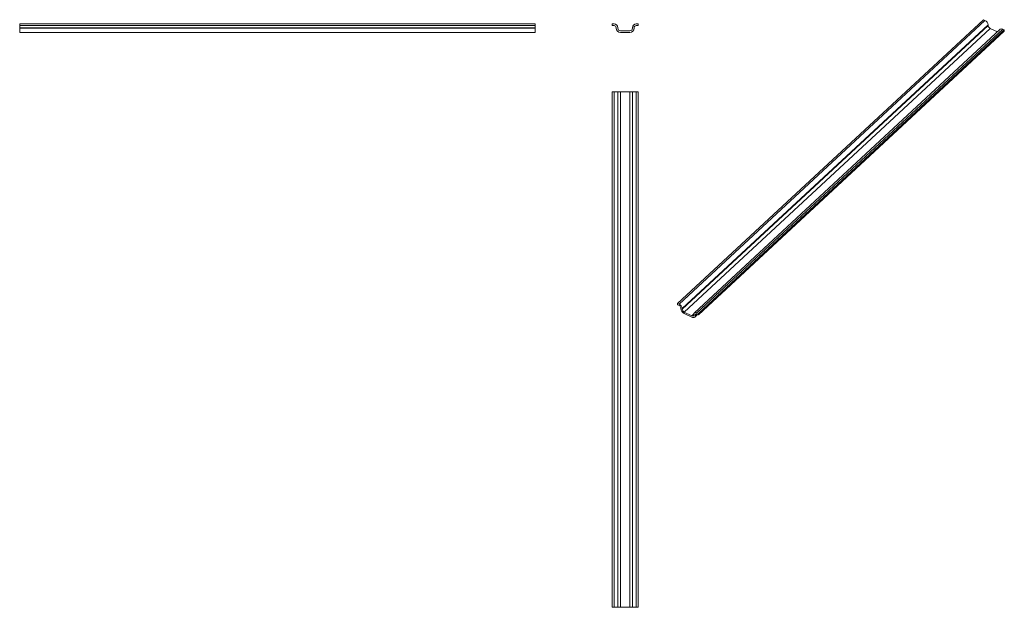
# Model space of a CAD drawing. Units: millimetres. Extents: x 1337 to 1910, y 1625 to 1967.
import ezdxf

# ---------------------------------------------------------------- set-up
doc = ezdxf.new("R2010")
doc.units = ezdxf.units.MM

# ---------------------------------------------------------------- blocks, each defined once
blk = doc.blocks.new('1')
at = {"color": 7, "linetype": 'Continuous', "lineweight": 15}
for p, q in [((1681.65, 1964.34), (1681.65, 1963.34)), ((1682.7, 1964.34), (1681.65, 1964.34)), ((1681.65, 1963.34), (1682.7, 1963.34)), ((1683.9, 1962.14), (1683.9, 1961.84)), ((1684.9, 1961.84), (1684.9, 1962.14)), ((1691.9, 1960.34), (1686.4, 1960.34)), ((1694.4, 1961.84), (1694.4, 1962.14)), ((1696.65, 1964.34), (1695.6, 1964.34)), ((1695.6, 1963.34), (1696.65, 1963.34)), ((1696.65, 1963.34), (1696.65, 1964.34)), ((1686.4, 1959.34), (1691.9, 1959.34))]:
    blk.add_line(p, q, dxfattribs=at)
blk.add_line((1693.4, 1962.14), (1693.4, 1961.84))
for centre, radius, start, end in [((1682.7, 1962.14), 2.2, 0, 90), ((1682.7, 1962.14), 1.2, 0, 90), ((1686.4, 1961.84), 2.5, 180, 270), ((1686.4, 1961.84), 1.5, 180, 270), ((1691.9, 1961.84), 1.5, 270, 360), ((1691.9, 1961.84), 2.5, 270, 0), ((1695.6, 1962.14), 2.2, 90, 180), ((1695.6, 1962.14), 1.2, 90, 180)]:
    blk.add_arc(centre, radius, start, end, dxfattribs=at)
blk = doc.blocks.new('2')
at = {"color": 7, "linetype": 'Continuous', "lineweight": 15}
for p, q in [((1336.81, 1963.34), (1336.81, 1964.34)), ((1336.81, 1964.34), (1636.81, 1964.34)), ((1336.81, 1963.34), (1636.81, 1963.34)), ((1336.81, 1962.14), (1336.81, 1963.34)), ((1336.81, 1962.14), (1636.81, 1962.14)), ((1336.81, 1961.54), (1336.81, 1962.14)), ((1336.81, 1961.84), (1636.81, 1961.84)), ((1336.81, 1959.34), (1336.81, 1961.54)), ((1636.81, 1963.34), (1636.81, 1964.34)), ((1636.81, 1962.14), (1636.81, 1963.34)), ((1636.81, 1961.54), (1636.81, 1962.14)), ((1636.81, 1959.34), (1636.81, 1961.54)), ((1336.81, 1959.34), (1636.81, 1959.34))]:
    blk.add_line(p, q, dxfattribs=at)
blk = doc.blocks.new('3')
at = {"color": 7, "linetype": 'Continuous', "lineweight": 15}
for p, q in [((1681.65, 1624.91), (1681.65, 1924.91)), ((1682.7, 1924.91), (1681.65, 1924.91)), ((1682.7, 1624.91), (1682.7, 1924.91)), ((1684.9, 1924.91), (1682.7, 1924.91)), ((1684.9, 1624.91), (1684.9, 1924.91)), ((1686.4, 1924.91), (1684.9, 1924.91)), ((1686.4, 1624.91), (1686.4, 1924.91)), ((1691.9, 1924.91), (1686.4, 1924.91)), ((1691.9, 1624.91), (1691.9, 1924.91)), ((1693.4, 1924.91), (1691.9, 1924.91)), ((1693.4, 1624.91), (1693.4, 1924.91)), ((1695.6, 1924.91), (1693.4, 1924.91)), ((1695.6, 1624.91), (1695.6, 1924.91)), ((1696.65, 1924.91), (1695.6, 1924.91)), ((1696.65, 1624.91), (1696.65, 1924.91)), ((1682.7, 1624.91), (1681.65, 1624.91)), ((1684.9, 1624.91), (1682.7, 1624.91)), ((1686.4, 1624.91), (1684.9, 1624.91)), ((1691.9, 1624.91), (1686.4, 1624.91)), ((1693.4, 1624.91), (1691.9, 1624.91)), ((1695.6, 1624.91), (1693.4, 1624.91)), ((1696.65, 1624.91), (1695.6, 1624.91))]:
    blk.add_line(p, q, dxfattribs=at)
blk = doc.blocks.new('4')
at = {"color": 7, "linetype": 'Continuous', "lineweight": 15}
for p, q in [((1415.27, 1741.11), (1593.3, 1906.2)), ((1416.11, 1740.7), (1594.15, 1905.79)), ((1417.91, 1738.21), (1595.95, 1903.3)), ((1417.92, 1737.77), (1595.96, 1902.86)), ((1594.15, 1905.79), (1593.3, 1906.2)), ((1595.96, 1902.86), (1595.95, 1903.3)), ((1419.15, 1736.08), (1597.18, 1901.16)), ((1603.06, 1900.7), (1425.03, 1735.62)), ((1426.49, 1735.63), (1604.53, 1900.71)), ((1427.34, 1735.21), (1605.37, 1900.3)), ((1427.35, 1734.48), (1605.39, 1899.56)), ((1601.36, 1899.12), (1597.18, 1901.16)), ((1605.37, 1900.3), (1604.53, 1900.71)), ((1605.39, 1899.56), (1605.37, 1900.3)), ((1415.27, 1741.11), (1415.28, 1740.38)), ((1416.11, 1740.7), (1415.27, 1741.11)), ((1415.28, 1740.38), (1416.13, 1739.96)), ((1417.11, 1738.61), (1417.12, 1738.17)), ((1417.92, 1737.77), (1417.91, 1738.21)), ((1423.58, 1733.91), (1419.15, 1736.08)), ((1419.16, 1735.34), (1423.59, 1733.18)), ((1424.75, 1734.87), (1424.76, 1734.43)), ((1425.25, 1733.19), (1426.89, 1734.7)), ((1425.57, 1734.04), (1425.56, 1734.48)), ((1427.34, 1735.21), (1426.49, 1735.63)), ((1426.51, 1734.89), (1427.35, 1734.48)), ((1427.35, 1734.48), (1427.34, 1735.21))]:
    blk.add_line(p, q, dxfattribs=at)
at = {"color": 8, "linetype": 'Continuous', "lineweight": 15}
for p, q in [((1423.58, 1733.91), (1424.76, 1735.01)), ((1425.56, 1734.48), (1426.13, 1735)), ((1425.57, 1734.04), (1426.49, 1734.9))]:
    blk.add_line(p, q, dxfattribs=at)
at = {"color": 7, "linetype": 'Continuous', "lineweight": 15, "flags": 128}
for points in [[(1424.76, 1734.43), (1424.74, 1734.23), (1424.68, 1734.05), (1424.57, 1733.92), (1424.42, 1733.82), (1424.24, 1733.77), (1424.04, 1733.77), (1423.81, 1733.82), (1423.58, 1733.91)], [(1423.59, 1733.18), (1423.98, 1733.02), (1424.36, 1732.94), (1424.7, 1732.94), (1425, 1733.02), (1425.25, 1733.18), (1425.43, 1733.41), (1425.53, 1733.7), (1425.57, 1734.04)], [(1426.49, 1735.63), (1426.15, 1735.76), (1425.82, 1735.83), (1425.52, 1735.83), (1425.25, 1735.76), (1425.04, 1735.63), (1424.88, 1735.43), (1424.78, 1735.17), (1424.75, 1734.87)], [(1425.56, 1734.48), (1425.57, 1734.64), (1425.63, 1734.78), (1425.71, 1734.89), (1425.83, 1734.96), (1425.97, 1735), (1426.14, 1735), (1426.32, 1734.97), (1426.51, 1734.89)]]:
    blk.add_lwpolyline(points, dxfattribs=at)
at = {"color": 7, "linetype": 'Continuous', "lineweight": 15}
for centre, radius, start, end in [((1592.77, 1902.89), 3.2, 7.29015, 64.54321), ((1598.12, 1903.13), 2.18, 187.29015, 244.54321), ((1603.8, 1899.66), 1.28, 55.22643, 125.33475), ((1414.74, 1737.81), 3.2, 7.29015, 64.54321), ((1415.38, 1738.39), 1.75, 7.29015, 64.54321), ((1420.73, 1738.63), 3.64, 187.29015, 244.54321), ((1420.09, 1738.05), 2.18, 187.29015, 244.54321)]:
    blk.add_arc(centre, radius, start, end, dxfattribs=at)

msp = doc.modelspace()

# ---------------------------------------------------------------- block references
for name, p in [('4', (304.41, 60.6)), ('2', (0, 0)), ('1', (0, 0)), ('3', (0, 0))]:
    msp.add_blockref(name, p)

doc.saveas('drawing.dxf')
